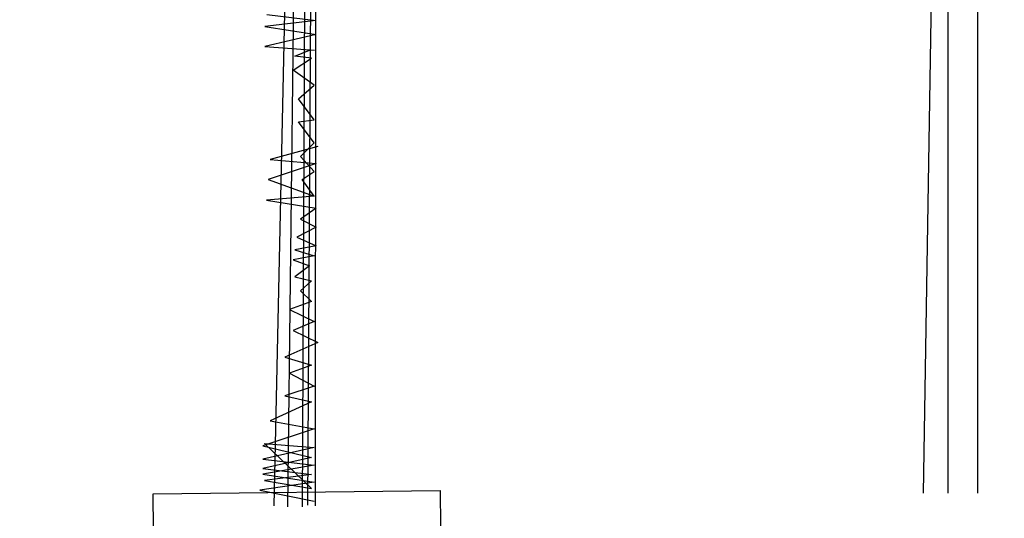
# Model space of a CAD drawing. Units: millimetres. Extents: x 20716 to 21587, y 5917 to 6524.
# Drawn here: x 21160 to 21168, y 5972 to 5976 of the extents above; entities that cross this region are included whole.
import ezdxf

# ---------------------------------------------------------------- set-up
doc = ezdxf.new("R2010")
doc.units = ezdxf.units.MM
for name, color, linetype in [('50', 7, 'CONTINUOUS'), ('caybm', 7, 'CONTINUOUS'), ('dat rung', 74, 'CONTINUOUS'), ('long duong', 7, 'CONTINUOUS'), ('MC2', 9, 'CONTINUOUS')]:
    doc.layers.add(name, color=color, linetype=linetype)

# ---------------------------------------------------------------- blocks, each defined once
blk = doc.blocks.new('A$C2EB96180')
at = {"layer": 'MC2', "color": 2, "linetype": 'Continuous'}
for p, q in [((0.433, 26.926), (0, 0)), ((0.429, 26.694), (0.429, 0)), ((0.95, 0), (0.95, 26.653))]:
    blk.add_line(p, q, dxfattribs=at)
blk = doc.blocks.new('ca')
at = {"layer": '50', "color": 17}
for p, q in [((0.641, 58.779), (-0.644, 0.027)), ((0.305, 0.047), (0.641, 58.779)), ((0.405, 57.18), (-0.261, 0)), ((0.405, 56.238), (0.148, 0)), ((0.531, 32.318), (0.505, 0.027)), ((-0.844, 13.728), (0.539, 13.562)), ((0.539, 13.562), (-0.895, 13.396)), ((-0.895, 13.396), (0.539, 13.174)), ((0.539, 13.174), (-0.895, 12.842)), ((-0.895, 12.842), (0.488, 12.731)), ((-0.057, 12.566), (0.353, 12.732)), ((-0.108, 12.178), (0.404, 12.511)), ((0.404, 12.511), (-0.057, 12.566)), ((0.481, 11.763), (-0.108, 12.178)), ((0.046, 11.375), (0.481, 11.763)), ((0.481, 10.793), (0.046, 11.375)), ((0.046, 10.738), (0.481, 10.793)), ((0.481, 10.156), (0.046, 10.738)), ((0.097, 9.769), (0.481, 10.156)), ((0.584, 10.046), (-0.748, 9.686)), ((-0.748, 9.686), (0.532, 9.575)), ((0.481, 9.353), (0.097, 9.769)), ((0.532, 9.575), (-0.799, 9.132)), ((0.148, 9.132), (0.481, 9.353)), ((-0.799, 9.132), (0.481, 8.661)), ((0.481, 8.661), (0.148, 9.132)), ((0.481, 8.661), (-0.851, 8.55)), ((-0.851, 8.55), (0.532, 8.328)), ((0.532, 8.328), (0.097, 8.024)), ((0.097, 8.024), (0.532, 7.802)), ((0.532, 7.802), (-0.005, 7.525)), ((-0.005, 7.525), (0.532, 7.276)), ((0.532, 7.276), (-0.057, 7.165)), ((-0.057, 7.165), (0.481, 6.999)), ((0.481, 6.999), (-0.108, 6.888)), ((-0.108, 6.888), (0.353, 6.722)), ((0.353, 6.722), (-0.057, 6.417)), ((-0.057, 6.417), (0.404, 6.307)), ((0.404, 6.307), (0.097, 6.03)), ((0.097, 6.03), (0.404, 5.725)), ((0.404, 5.725), (-0.21, 5.503)), ((-0.21, 5.503), (0.481, 5.171)), ((0.481, 5.171), (-0.108, 4.922)), ((-0.108, 4.922), (0.584, 4.589)), ((0.584, 4.589), (-0.338, 4.174)), ((-0.338, 4.174), (0.404, 3.952)), ((0.404, 3.952), (-0.21, 3.731)), ((-0.21, 3.731), (0.481, 3.371)), ((0.481, 3.371), (-0.338, 3.094)), ((-0.338, 3.094), (0.404, 2.928)), ((0.404, 2.928), (-0.748, 2.401)), ((-0.748, 2.401), (0.481, 2.18)), ((0.481, 2.18), (-0.953, 1.709)), ((-0.953, 1.709), (0.404, 1.376)), ((0.481, 1.662), (-0.953, 1.329)), ((-0.902, 1.773), (0.481, 1.662)), ((0.404, 0.518), (-0.902, 1.773)), ((0.404, 1.376), (-0.953, 1.072)), ((-0.953, 1.329), (0.481, 1.163)), ((0.481, 1.163), (-0.953, 0.914)), ((-0.953, 1.072), (0.404, 0.906)), ((-0.953, 0.914), (0.481, 0.692)), ((0.404, 0.906), (-0.902, 0.739)), ((0.481, 0.692), (-1.03, 0.471)), ((-0.902, 0.739), (0.404, 0.518)), ((-1.03, 0.471), (0.481, 0.166))]:
    blk.add_line(p, q, dxfattribs=at)

msp = doc.modelspace()

# ---------------------------------------------------------------- hatches: boundary and pattern name
at = {"layer": 'dat rung', "linetype": 'Continuous'}
h = msp.add_hatch(dxfattribs=at)
h.set_pattern_fill('HONEY', color=74, scale=0.1875, angle=90, style=0)
h.set_pattern_definition([(90, (20693.07095, 5202.12766), (-0.51555562, 0.89296875), [0.5953125, -1.190625]), (210, (20693.07095, 5202.12766), (-0.5155558, -0.89296864), [0.5953125, -1.190625]), (150, (20693.07095, 5202.12766), (-1.03111143, 1e-07), [-1.190625, 0.5953125])])
edge = h.paths.add_edge_path()
edge.add_line((21246.826, 6168.8963), (21246.826, 6154.2448))
edge.add_line((21246.826, 6154.2448), (21235.2885, 6157.2431))
edge.add_line((21235.2885, 6157.2431), (21234.9304, 6156.83))
edge.add_line((21234.9304, 6156.83), (21233.9567, 6157.5892))
edge.add_line((21233.9567, 6157.5892), (21189.5952, 6169.1174))
edge.add_line((21189.5952, 6169.1174), (21189.5952, 6178.121))
edge.add_line((21189.5952, 6178.121), (21189.4979, 6178.1305))
edge.add_line((21189.4979, 6178.1305), (21189.5377, 6179.3786))
edge.add_line((21189.5377, 6179.3786), (21187.4282, 6179.4602))
edge.add_line((21187.4282, 6179.4602), (21182.6086, 6180.3145))
edge.add_line((21182.6086, 6180.3145), (21182.6538, 6176.7273))
edge.add_line((21182.6538, 6176.7273), (21176.3883, 6177.2243))
edge.add_line((21176.3883, 6177.2243), (21172.7069, 6178.5554))
edge.add_line((21172.7069, 6178.5554), (21170.9299, 6178.5938))
edge.add_line((21170.9299, 6178.5938), (21167.3296, 6178.947))
edge.add_line((21167.3296, 6178.947), (21166.2367, 6178.5295))
edge.add_line((21166.2367, 6178.5295), (21165.3366, 6178.5938))
edge.add_line((21165.3366, 6178.5938), (21157.9272, 6180.1658))
edge.add_line((21157.9272, 6180.1658), (21157.6057, 6177.4685))
edge.add_line((21157.6057, 6177.4685), (21152.4624, 6179.1061))
edge.add_line((21152.4624, 6179.1061), (21148.0906, 6181.0006))
edge.add_line((21148.0906, 6181.0006), (21146.7084, 6177.2116))
edge.add_line((21146.7084, 6177.2116), (21142.1759, 6171.9775))
edge.add_line((21142.1759, 6171.9775), (21140.1008, 6173.4455))
edge.add_line((21140.1008, 6173.4455), (21138.6155, 6161.9181))
edge.add_line((21138.6155, 6161.9181), (21150.786, 6160.3574))
edge.add_line((21150.786, 6160.3574), (21164.8183, 6155.521))
edge.add_line((21164.8183, 6155.521), (21174.0238, 6145.4019))
edge.add_line((21174.0238, 6145.4019), (21186.9868, 6130.2534))
edge.add_line((21186.9868, 6130.2534), (21213.5662, 6131.5781))
edge.add_line((21213.5662, 6131.5781), (21219.1187, 6115.3742))
edge.add_line((21219.1187, 6115.3742), (21219.5831, 6111.4838))
edge.add_line((21219.5831, 6111.4838), (21220.8515, 6093.2266))
edge.add_line((21220.8515, 6093.2266), (21249.3161, 6071.9373))
edge.add_line((21249.3161, 6071.9373), (21274.0447, 6066.4394))
edge.add_line((21274.0447, 6066.4394), (21278.4842, 6066.785))
edge.add_line((21278.4842, 6066.785), (21289.9191, 6060.8313))
edge.add_line((21289.9191, 6060.8313), (21297.1929, 6044.157))
edge.add_line((21297.1929, 6044.157), (21297.4812, 6042.1988))
edge.add_line((21297.4812, 6042.1988), (21297.192, 6028.0551))
edge.add_line((21297.192, 6028.0551), (21308.6175, 6008.8466))
edge.add_line((21308.6175, 6008.8466), (21316.8122, 6001.3393))
edge.add_line((21316.8122, 6001.3393), (21329.0434, 5985.9368))
edge.add_line((21329.0434, 5985.9368), (21327.4309, 5962.5332))
edge.add_line((21327.4309, 5962.5332), (21339.8395, 5949.3418))
edge.add_line((21339.8395, 5949.3418), (21365.5259, 5951.1144))
edge.add_line((21365.5259, 5951.1144), (21372.6714, 5952.3459))
edge.add_line((21372.6714, 5952.3459), (21379.765, 5954.665))
edge.add_line((21379.765, 5954.665), (21386.4073, 5958.0792))
edge.add_line((21386.4073, 5958.0792), (21391.0504, 5963.1038))
edge.add_line((21391.0504, 5963.1038), (21391.6308, 5965.4873))
edge.add_line((21391.6308, 5965.4873), (21396.9475, 5979.1629))
edge.add_line((21396.9475, 5979.1629), (21396.6808, 5987.4506))
edge.add_line((21396.6808, 5987.4506), (21391.967, 5991.6231))
edge.add_line((21391.967, 5991.6231), (21384.2284, 5995.8747))
edge.add_line((21384.2284, 5995.8747), (21377.0703, 6000.5772))
edge.add_line((21377.0703, 6000.5772), (21369.5867, 6007.8825))
edge.add_line((21369.5867, 6007.8825), (21366.9409, 6015.5144))
edge.add_line((21366.9409, 6015.5144), (21362.8782, 6029.6864))
edge.add_line((21362.8782, 6029.6864), (21359.1293, 6044.1107))
edge.add_line((21359.1293, 6044.1107), (21353.7958, 6061.2524))
edge.add_line((21353.7958, 6061.2524), (21345.4425, 6077.1529))
edge.add_line((21345.4425, 6077.1529), (21337.9059, 6088.3876))
edge.add_line((21337.9059, 6088.3876), (21329.3175, 6100.116))
edge.add_line((21329.3175, 6100.116), (21320.5004, 6113.7011))
edge.add_line((21320.5004, 6113.7011), (21316.3897, 6121.0033))
edge.add_line((21316.3897, 6121.0033), (21317.5516, 6109.0099))
edge.add_line((21317.5516, 6109.0099), (21315.0903, 6108.7715))
edge.add_line((21315.0903, 6108.7715), (21313.771, 6122.3905))
edge.add_line((21313.771, 6122.3905), (21309.2535, 6121.9529))
edge.add_line((21309.2535, 6121.9529), (21308.3084, 6123.5918))
edge.add_arc((21260.2918, 6095.9315), 55.4138, 29.94441, 33.07219)
edge.add_arc((21299.5862, 6121.52), 8.5222, 33.07219, 47.1117)
edge.add_line((21305.3862, 6127.7641), (21303.9289, 6129.1177))
edge.add_arc((21307.9646, 6134.2715), 6.5459, 215.68549, 231.93691, ccw=False)
edge.add_line((21302.6478, 6130.4531), (21301.9878, 6131.3721))
edge.add_arc((21305.9006, 6137.0843), 6.9238, 209.29952, 235.58962, ccw=False)
edge.add_line((21299.8625, 6133.696), (21291.1684, 6149.189))
edge.add_arc((21275.7574, 6140.5641), 17.6603, 29.23401, 45.35741)
edge.add_line((21288.167, 6153.1295), (21281.8804, 6159.3382))
edge.add_line((21281.8804, 6159.3382), (21280.39, 6160.6436))
edge.add_line((21280.39, 6160.6436), (21279.7433, 6160.9784))
edge.add_line((21279.7433, 6160.9784), (21246.826, 6168.8963))

# ---------------------------------------------------------------- linework, layer by layer
at = {"layer": 'caybm', "color": 3, "linetype": 'Continuous'}
msp.add_lwpolyline([(21161.4727, 5972.5058), (21163.7227, 5972.5308), (21163.7258, 5972.2495), (21161.4758, 5972.2245)], close=True, dxfattribs=at)

# ---------------------------------------------------------------- block references
at = {"layer": 'caybm', "color": 3, "linetype": 'Continuous', "xscale": 0.28125, "yscale": 0.28125, "zscale": 0.28125}
msp.add_blockref('ca', (21162.6008, 5972.4024), dxfattribs=at)
at = {"layer": 'long duong', "color": 8, "xscale": 0.4500000000007276, "yscale": 0.4500000000007276, "zscale": 0.4500000000007276}
msp.add_blockref('A$C2EB96180', (21167.512, 5972.5098), dxfattribs=at)

doc.saveas('drawing.dxf')
